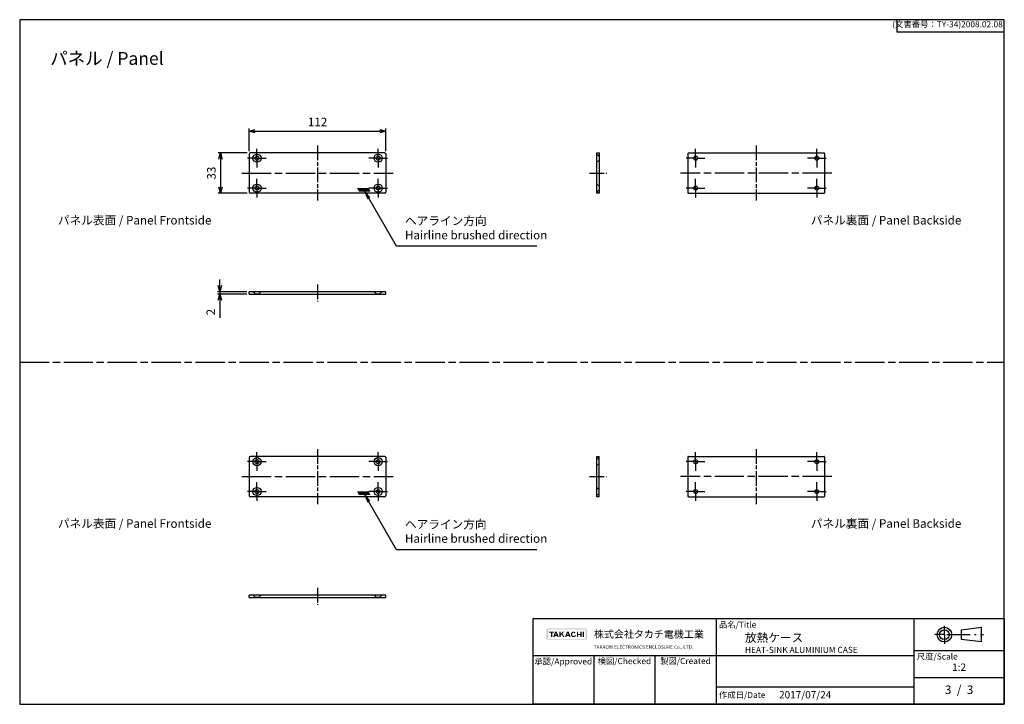
# Model space of a CAD drawing. Units: millimetres. Extents: x 0 to 2438, y 0 to 560.
# Drawn here: x 1632 to 2438, y 0 to 560 of the extents above; entities that cross this region are included whole.
import ezdxf
from ezdxf.enums import TextEntityAlignment as Align

# ---------------------------------------------------------------- set-up
doc = ezdxf.new("R2010")
doc.units = ezdxf.units.MM
doc.header["$LTSCALE"] = 2
for name, pattern in [('AM_ISO02W050x2', [3.75, 3, -0.75]), ('AM_ISO08W050', [18, 12, -1.5, 3, -1.5]), ('AM_ISO08W050x2', [9, 6, -0.75, 1.5, -0.75]), ('gen7a', [6.875, 4.75, -0.875, 0.375, -0.875])]:
    doc.linetypes.add(name, pattern=pattern)
doc.layers.add('7A', color=4, linetype='gen7a')
doc.layers.add('RAHM2', color=1, linetype='Continuous')
for name, color, linetype, lineweight in [('AM_5', 3, 'Continuous', 25), ('AM_7', 4, 'AM_ISO08W050', 25), ('AM_8', 1, 'Continuous', 25), ('ﾊﾟﾈﾙ', 5, 'Continuous', 25), ('ﾊﾟﾈﾙ0', 5, 'AM_ISO02W050x2', 13)]:
    doc.layers.add(name, color=color, linetype=linetype, lineweight=lineweight)
doc.styles.add('ACISOTS', font='isocp.shx', dxfattribs={"height": 1, "bigfont": 'extfont.shx'})
doc.styles.get("Standard").update_dxf_attribs({"font": 'ISOCP.SHX', "bigfont": 'EXTFONT.SHX'})
doc.dimstyles.new('AM_ISO$0', dxfattribs={"dimtxt": 3.5, "dimasz": 2.5, "dimexe": 1, "dimexo": 1, "dimgap": 1.5, "dimtad": 1, "dimdsep": 46, "dimtxsty": 'STANDARD', "dimblk": 'OPEN30', "dimcen": 0, "dimclrd": 3, "dimclre": 3, "dimclrt": 2, "dimadec": 0, "dimazin": 2, "dimtp": 0.1, "dimtm": 0.1, "dimtfac": 0.71, "dimtmove": 0, "dimatfit": 3, "dimldrblk": 'OPEN30', "dimfxl": 1, "dimlwd": -1, "dimlwe": -1, "dimarcsym": 0})

# ---------------------------------------------------------------- blocks, each defined once
blk = doc.blocks.new('TK-A3')
for p, q in [((359, 280), (359, 275)), ((359, 275), (403, 275))]:
    blk.add_line(p, q)
blk.add_lwpolyline([(0, 0), (403, 0), (403, 280), (0, 280.0000000000001)], close=True)
at = {"insert": (402.3592953827349, 276.108542987227), "char_height": 2.5, "width": 43.07840397728298, "attachment_point": 9}
blk.add_mtext('(文書番号：TY-34)2008.02.08', dxfattribs=at)
blk = doc.blocks.new('A$C0FAF06CF')
at = {"layer": 'AM_8'}
h = blk.add_hatch(color=1, dxfattribs=at)
edge = h.paths.add_edge_path()
edge.add_line((-8.013599999999968, -2.41150000000041), (8.013600000000068, -2.411500000000414))
edge.add_arc((8.013600000000054, -1.773380000000512), 0.6381199999999012, 270, 360)
edge.add_line((8.651719999999955, -1.773380000000512), (8.651719999999967, 1.773379999999486))
edge.add_arc((8.013600000000025, 1.773379999999429), 0.638119999999958, 5.1039e-12, 90.00000000000126)
edge.add_line((8.013599999999997, 2.41149999999939), (-8.013599999999997, 2.411499999999387))
edge.add_arc((-8.013600000000025, 1.773379999999436), 0.638119999999951, 89.99999999999682, 179.9999999999955)
edge.add_line((-8.651719999999983, 1.773379999999486), (-8.651719999999983, -1.773380000000505))
edge.add_arc((-8.013600000000025, -1.773380000000457), 0.638119999999951, 180.0000000000043, 270.0000000000045)
edge = h.paths.add_edge_path(flags=16)
edge.add_line((-7.47193999999996, 2.092439999999486), (7.471940000000017, 2.092439999999479))
edge.add_arc((7.471940000000046, 1.550779999999479), 0.5416600000000003, 7.958078640513122e-13, 90.00000000000148, ccw=False)
edge.add_line((8.013600000000025, 1.550779999999486), (8.013600000000025, -1.550780000000505))
edge.add_arc((7.471940000000017, -1.550780000000502), 0.5416600000000074, 270, 359.99999999999966, ccw=False)
edge.add_line((7.471940000000017, -2.092440000000506), (-7.47193999999996, -2.092440000000513))
edge.add_arc((-7.47193999999996, -1.550780000000505), 0.5416600000000074, 180, 270, ccw=False)
edge.add_line((-8.013599999999968, -1.550780000000505), (-8.013599999999968, 1.550779999999486))
edge.add_arc((-7.47193999999996, 1.550779999999486), 0.5416600000000003, 90, 180, ccw=False)
for points in [[(-5.453699999999969, 0.5935999999994924), (-5.453699999999969, 1.038799999999492), (-7.531299999999987, 1.038799999999492), (-7.531299999999987, 0.5935999999994924), (-6.759619999999983, 0.5935999999994924), (-6.759619999999983, -1.224300000000516), (-6.225379999999972, -1.224300000000516), (-6.225379999999972, 0.5935999999994924)], [(-3.146079999999983, 1.038799999999492), (-3.146079999999983, -1.224300000000516), (-2.671199999999942, -1.224300000000516), (-2.671199999999942, -0.6184186206901412), (-2.193432261217481, -0.1027759420753025), (-1.520149446800417, -1.224300000000516), (-0.9571799999999939, -1.224300000000516), (-1.851807874889658, 0.2659306476478651), (-1.135707252964408, 1.038799999999492), (-1.788279380580377, 1.038799999999492), (-2.671199999999942, 0.085886028951558), (-2.671199999999942, 1.038799999999492)], [(4.304715008555604, 1.038799999999492), (4.304715008555604, -1.224300000000516), (4.775885008555576, -1.224300000000516), (4.775885008555576, -0.315350000000512), (5.829525008555606, -0.315350000000512), (5.829525008555606, -1.224300000000516), (6.300695008555578, -1.224300000000516), (6.300695008555578, 1.038799999999492), (5.829525008555606, 1.038799999999492), (5.829525008555606, 0.1298499999994878), (4.775885008555576, 0.1298499999994878), (4.775885008555576, 1.038799999999492)], [(7.280135008555589, -1.224300000000516), (7.280135008555589, 1.038799999999492), (6.805255008555604, 1.038799999999492), (6.805255008555604, -1.224300000000516)]]:
    blk.add_hatch(color=1, dxfattribs=at).paths.add_polyline_path(points)
h = blk.add_hatch(color=1, dxfattribs=at)
h.paths.add_polyline_path([(-5.264049114754044, -1.224300000000516), (-5.084217508196672, -0.734580000000511), (-4.161102491803262, -0.734580000000511), (-3.981270885245876, -1.224300000000516), (-3.420619999999971, -1.224300000000516), (-4.251659999999958, 1.038799999999492), (-4.993659999999977, 1.038799999999492), (-5.82469999999995, -1.224300000000516)])
h.paths.add_polyline_path([(-4.332759934426206, -0.2671200000005083), (-4.912560065573728, -0.2671200000005083), (-4.622659999999967, 0.5223399999994971)], flags=16)
h = blk.add_hatch(color=1, dxfattribs=at)
h.paths.add_polyline_path([(-0.1961891147540484, -1.224300000000516), (-0.0163575081966769, -0.734580000000511), (0.9067575081967476, -0.734580000000511), (1.086589114754119, -1.224300000000516), (1.64724000000001, -1.224300000000516), (0.8162000000000375, 1.038799999999492), (0.0742000000000189, 1.038799999999492), (-0.7568399999999543, -1.224300000000516)])
h.paths.add_polyline_path([(0.7351000655737892, -0.2671200000005083), (0.1552999344262673, -0.2671200000005083), (0.4452000000000283, 0.5223399999994971)], flags=16)
h = blk.add_hatch(color=1, dxfattribs=at)
edge = h.paths.add_edge_path()
edge.add_ellipse((2.878960000000006, -0.0927500000005264), major_axis=(0, 0.7271600000000495), ratio=0.8673469387754511, start_angle=308.5505407908052, end_angle=246.5820184016549)
edge.add_line((3.469375036740871, -0.3484654247793539), (3.94113500855559, -0.5527900000005097))
edge.add_arc((2.878960000000006, -0.0927500000005122), 1.157520000000026, 38.550540790803325, 336.58201840165333, ccw=False)
edge.add_line((3.784208621486186, 0.6286219454599618), (3.397792961318373, 0.3206961337928842))
blk = doc.blocks.new('TK-仕様書(和英併記)NEW')
for p, q in [((0, 35), (-193, 35)), ((-193, 35), (-193, 0)), ((-118, 35), (-118, 0)), ((-37, 35), (-37, 0)), ((0, 35), (0, 0)), ((-17.5, 30.5), (-9.5, 31.5)), ((-17.5, 26.5), (-17.5, 30.5)), ((-9.5, 31.5), (-9.5, 25.5)), ((-9.5, 25.5), (-17.5, 26.5)), ((-37, 22), (0, 22)), ((-193, 19.99999999999993), (-37, 19.99999999999993)), ((-168.0000000000001, 19.99999999999993), (-168, 0)), ((-143.0000000000001, 19.99999999999993), (-143, 0)), ((-37, 11), (0, 11)), ((-37.00000000000012, 7), (-118, 7)), ((0, 0), (-193, 0))]:
    blk.add_line(p, q)
for radius in [3, 2]:
    blk.add_circle((-24.5, 28.5), radius)
at = {"layer": '7A'}
for p, q in [((-24.5, 28.5), (-28.5, 28.5)), ((-24.5, 28.5), (-24.5, 32.07478664473149)), ((-24.5, 28.5), (-24.5, 24.78991724228479)), ((-23.5, 28.5), (-8.5, 28.5))]:
    blk.add_line(p, q, dxfattribs=at)
at = {"xscale": 0.9599999999999999, "yscale": 0.9599999999999999, "zscale": 0.9599999999999999}
blk.add_blockref('A$C0FAF06CF', (-179.073778946163, 28.68781725888325), dxfattribs=at)
at = {"attachment_point": 4}
for s, insert, char_height, width in [('{\\fMS Gothic|b0|i0|c128|p49;株式会社タカチ電機工業}', (-167.9945135240808, 28.68781725888325), 3, 42.88159814155517), ('{\\fArial|b0|i0|c128|p34;TAKACHI ELECTRONICS ENCLOSURE Co., LTD.}', (-167.9945135240808, 23.41115279672572), 1.399999999999999, 44.44830780058135)]:
    blk.add_mtext(s, dxfattribs=dict(at, insert=insert, char_height=char_height, width=width))
for tag, height, p in [('品名', 3.5, (-106.1561493930892, 27.24999999999994)), ('TITLE', 2.5, (-106.1561493930892, 22.24999999999994)), ('型番', 3.5, (-106.1391682485609, 11.75))]:
    blk.add_attdef(tag, text='', height=height).set_placement(p, align=Align.MIDDLE_LEFT)
for tag, height, p in [('GEN-TITLE-SCA', 3, (-18.5, 14.79266317345349)), ('承認', 3.5, (-180.7195176573868, 7.729076668239944)), ('検図', 3.5, (-155.5000000000001, 7.72907666823994)), ('製図', 3.5, (-130.5000000000001, 7.72907666823994)), ('総ページ数', 3.5, (-14, 5.5)), ('GEN-TITLE-DAT', 3, (-81.5, 3.5)), ('ページNO.', 3.5, (-23, 5.5))]:
    blk.add_attdef(tag, text='', height=height).set_placement(p, align=Align.MIDDLE)
at = {"layer": 'RAHM2', "char_height": 2.5}
for s, insert, width, attachment_point in [('品名/Title', (-116.8002551371314, 33.80103540727967), 90, 1), ('尺度/Scale', (-35.80025513713144, 20.80103540727967), 20, 1), ('承認/Approved', (-180.5000000000001, 18.8010354072796), 22.21535073038012, 2), ('検図/Checked', (-155.5, 18.92584712714763), 19.85268515870859, 2), ('製図/Created', (-130.5, 18.95800561859732), 19.44564691649168, 2), ('作成日/Date', (-116.8002551371314, 3.5), 17.84866863742184, 4)]:
    blk.add_mtext(s, dxfattribs=dict(at, insert=insert, width=width, attachment_point=attachment_point))
at = {"layer": 'RAHM2', "color": 0, "insert": (-18.5, 5.5), "char_height": 3.5, "width": 4.469919821818734, "attachment_point": 5}
blk.add_mtext('/', dxfattribs=at)
blk = doc.blocks.new('_Open30')
at = {"color": 0, "linetype": 'ByBlock', "lineweight": -2}
for p, q in [((-1, 0.26794919), (0, 0)), ((0, 0), (-1, -0.26794919)), ((0, 0), (-1, 0))]:
    blk.add_line(p, q, dxfattribs=at)
blk = doc.blocks.new('*D45')
at = {"layer": 'AM_5', "color": 3}
for p, q in [((1819.837827956552, 452.4828579114262), (1819.837827956552, 470.9328579114262)), ((1824.837827956553, 468.9328579114262), (1926.837827956553, 468.9328579114262)), ((1931.837827956553, 452.482857911426), (1931.837827956553, 470.9328579114262))]:
    blk.add_line(p, q, dxfattribs=at)
at = {"layer": 'Defpoints', "color": 0}
for p in [(1931.837827956553, 468.9328579114262), (1819.837827956552, 450.4828579114263), (1931.837827956553, 450.482857911426)]:
    blk.add_point(p, dxfattribs=at)
at = {"layer": 'AM_5', "color": 3, "xscale": 5, "yscale": 5, "zscale": 5, "rotation": 180}
blk.add_blockref('_Open30', (1819.837827956552, 468.9328579114262), dxfattribs=at)
at = {"layer": 'AM_5', "color": 3, "xscale": 5, "yscale": 5, "zscale": 5}
blk.add_blockref('_Open30', (1931.837827956553, 468.9328579114262), dxfattribs=at)
at = {"layer": 'AM_5', "color": 2, "insert": (1875.837827956553, 475.4335468878042), "char_height": 7, "attachment_point": 5}
blk.add_mtext('112', dxfattribs=at)
blk = doc.blocks.new('*D46')
at = {"layer": 'AM_5', "color": 3}
for p, q in [((1818.337827956552, 450.9828579114262), (1794.337827956553, 450.9828579114262)), ((1796.337827956553, 445.9828579114263), (1796.337827956553, 422.9828579114262)), ((1818.337827956553, 417.9828579114262), (1794.337827956553, 417.9828579114262))]:
    blk.add_line(p, q, dxfattribs=at)
at = {"layer": 'Defpoints', "color": 0}
for p in [(1820.337827956553, 450.9828579114262), (1796.337827956553, 417.9828579114262), (1820.337827956553, 417.9828579114262)]:
    blk.add_point(p, dxfattribs=at)
at = {"layer": 'AM_5', "color": 3, "xscale": 5, "yscale": 5, "zscale": 5}
for p, rotation in [((1796.337827956553, 450.9828579114262), 90), ((1796.337827956553, 417.9828579114262), 270)]:
    blk.add_blockref('_Open30', p, dxfattribs=dict(at, rotation=rotation))
at = {"layer": 'AM_5', "color": 2, "insert": (1789.837827956553, 434.4828579114265), "char_height": 7, "attachment_point": 5, "rotation": 90}
blk.add_mtext('33', dxfattribs=at)
blk = doc.blocks.new('*D47')
at = {"layer": 'AM_5', "color": 3}
for p, q in [((1795.837827956551, 342.5260382886857), (1795.837827956551, 347.5260382886856)), ((1817.837827956552, 337.5260382886856), (1793.837827956551, 337.5260382886856)), ((1817.837827956552, 335.5260382886854), (1793.837827956551, 335.5260382886854)), ((1795.837827956551, 337.5260382886856), (1795.837827956551, 335.5260382886854)), ((1795.837827956551, 330.5260382886854), (1795.837827956551, 316.1278689973468))]:
    blk.add_line(p, q, dxfattribs=at)
at = {"layer": 'Defpoints', "color": 0}
for p in [(1795.837827956551, 335.5260382886854), (1819.837827956552, 337.5260382886856), (1819.837827956552, 335.5260382886854)]:
    blk.add_point(p, dxfattribs=at)
at = {"layer": 'AM_5', "color": 3, "xscale": 5, "yscale": 5, "zscale": 5}
for p, rotation in [((1795.837827956551, 337.5260382886856), 270), ((1795.837827956551, 335.5260382886854), 90)]:
    blk.add_blockref('_Open30', p, dxfattribs=dict(at, rotation=rotation))
at = {"layer": 'AM_5', "color": 2, "insert": (1789.337138980173, 320.8269536430164), "char_height": 7, "attachment_point": 5, "rotation": 90}
blk.add_mtext('2', dxfattribs=at)
blk = doc.blocks.new('*S49')
at = {"layer": 'AM_5', "color": 3, "linetype": 'Continuous'}
for p, q in [((1917.79870673313, 413.9134138663989), (1914.311322472071, 419.9828579114262)), ((1918.59776419706, 414.3725367123658), (1914.311322472071, 419.9828579114262)), ((1914.311322472071, 419.9828579114262), (1916.9996492692, 413.454291020432))]:
    blk.add_line(p, q, dxfattribs=at)
at = {"layer": 'AM_5', "color": 3}
for p, q in [((1940.366930263628, 374.6356745465484), (1917.79870673313, 413.9134138663989)), ((2055.438136070582, 374.6356745465484), (1940.366930263628, 374.6356745465484))]:
    blk.add_line(p, q, dxfattribs=at)
at = {"layer": 'AM_5', "color": 2, "insert": (1947.366930263628, 378.1356745465485), "char_height": 7, "attachment_point": 7, "style": 'ACISOTS'}
blk.add_mtext('ヘアライン方向\\PHairline brushed direction', dxfattribs=at)
blk = doc.blocks.new('*S50')
at = {"layer": 'AM_5', "color": 3, "linetype": 'Continuous'}
for p, q in [((1917.774177182406, 165.7162137869372), (1914.286792921347, 171.7856578319645)), ((1918.573234646336, 166.1753366329041), (1914.286792921347, 171.7856578319645)), ((1914.286792921347, 171.7856578319645), (1916.975119718476, 165.2570909409703))]:
    blk.add_line(p, q, dxfattribs=at)
at = {"layer": 'AM_5', "color": 3}
for p, q in [((1940.342400712904, 126.4384744670867), (1917.774177182406, 165.7162137869372)), ((2055.413606519858, 126.4384744670867), (1940.342400712904, 126.4384744670867))]:
    blk.add_line(p, q, dxfattribs=at)
at = {"layer": 'AM_5', "color": 2, "insert": (1947.342400712904, 129.9384744670867), "char_height": 7, "attachment_point": 7, "style": 'ACISOTS'}
blk.add_mtext('ヘアライン方向\\PHairline brushed direction', dxfattribs=at)

msp = doc.modelspace()

# ---------------------------------------------------------------- linework, layer by layer
at = {"layer": 'AM_7', "linetype": 'AM_ISO08W050x2'}
for p, q in [((1826.237827956552, 446.7328579114355), (1826.237827956552, 454.3828579114356)), ((1875.837827956553, 456.9828579114262), (1875.837827956553, 411.9828579114262)), ((1925.437827956553, 446.7328579114355), (1925.437827956553, 454.3828579114356)), ((2185.334118801393, 446.7328579114355), (2185.334118801393, 454.3828579114356)), ((2234.934118801394, 456.9828579114262), (2234.934118801394, 411.9828579114262)), ((2284.534118801394, 446.7328579114355), (2284.534118801394, 454.3828579114356)), ((1826.237827956552, 446.7328579114355), (1818.587827956552, 446.7328579114355)), ((1826.237827956552, 446.7328579114355), (1833.887827956553, 446.7328579114355)), ((1826.237827956552, 446.7328579114355), (1826.237827956552, 439.0828579114355)), ((1925.437827956553, 446.7328579114355), (1917.787827956553, 446.7328579114355)), ((1925.437827956553, 446.7328579114355), (1933.087827956553, 446.7328579114355)), ((1925.437827956553, 446.7328579114355), (1925.437827956553, 439.0828579114355)), ((2185.334118801393, 446.7328579114355), (2177.684118801393, 446.7328579114355)), ((2185.334118801393, 446.7328579114355), (2185.334118801393, 439.0828579114355)), ((2185.334118801393, 446.7328579114355), (2192.984118801394, 446.7328579114355)), ((2284.534118801394, 446.7328579114355), (2276.884118801394, 446.7328579114355)), ((2284.534118801394, 446.7328579114355), (2284.534118801394, 439.0828579114355)), ((2284.534118801394, 446.7328579114355), (2292.184118801394, 446.7328579114355)), ((1826.237827956553, 422.2328579114262), (1826.237827956553, 429.8828579114263)), ((1925.437827956553, 422.2328579114262), (1925.437827956553, 429.8828579114263)), ((2098.509742124718, 434.4828579114262), (2112.509742124718, 434.4828579114262)), ((2185.334118801394, 422.2328579114262), (2185.334118801394, 429.8828579114263)), ((2284.534118801394, 422.2328579114262), (2284.534118801394, 429.8828579114263)), ((1826.237827956553, 422.2328579114262), (1818.587827956553, 422.2328579114262)), ((1826.237827956553, 422.2328579114262), (1833.887827956553, 422.2328579114262)), ((1826.237827956553, 422.2328579114262), (1826.237827956553, 414.5828579114262)), ((1925.437827956553, 422.2328579114262), (1917.787827956553, 422.2328579114262)), ((1925.437827956553, 422.2328579114262), (1933.087827956553, 422.2328579114262)), ((1925.437827956553, 422.2328579114262), (1925.437827956553, 414.5828579114262)), ((2185.334118801393, 422.2328579114262), (2177.684118801393, 422.2328579114262)), ((2185.334118801394, 422.2328579114262), (2185.334118801394, 414.5828579114262)), ((2185.334118801393, 422.2328579114262), (2192.984118801394, 422.2328579114262)), ((2284.534118801393, 422.2328579114262), (2276.884118801393, 422.2328579114262)), ((2284.534118801394, 422.2328579114262), (2284.534118801394, 414.5828579114262)), ((2284.534118801393, 422.2328579114262), (2292.184118801393, 422.2328579114262)), ((1875.837827956552, 343.5260382886856), (1875.83782795655, 329.5260382886854)), ((1826.213298405829, 198.5356578319739), (1826.213298405829, 206.1856578319739)), ((1875.813298405829, 208.7856578319645), (1875.813298405829, 163.7856578319645)), ((1925.413298405829, 198.5356578319739), (1925.413298405829, 206.1856578319739)), ((2185.309589250669, 198.5356578319739), (2185.309589250669, 206.1856578319739)), ((2234.90958925067, 208.7856578319645), (2234.909589250669, 163.7856578319645)), ((2284.50958925067, 198.5356578319739), (2284.50958925067, 206.1856578319739)), ((1826.213298405829, 198.5356578319739), (1818.563298405829, 198.5356578319739)), ((1826.213298405829, 198.5356578319739), (1833.863298405829, 198.5356578319739)), ((1826.213298405829, 198.5356578319739), (1826.213298405829, 190.8856578319738)), ((1925.413298405829, 198.5356578319739), (1917.763298405829, 198.5356578319739)), ((1925.413298405829, 198.5356578319739), (1933.063298405829, 198.5356578319739)), ((1925.413298405829, 198.5356578319739), (1925.413298405829, 190.8856578319738)), ((2185.309589250669, 198.5356578319739), (2177.659589250669, 198.5356578319739)), ((2185.309589250669, 198.5356578319739), (2185.309589250669, 190.8856578319738)), ((2185.309589250669, 198.5356578319739), (2192.95958925067, 198.5356578319739)), ((2284.50958925067, 198.5356578319739), (2276.85958925067, 198.5356578319739)), ((2284.50958925067, 198.5356578319739), (2284.50958925067, 190.8856578319738)), ((2284.50958925067, 198.5356578319739), (2292.15958925067, 198.5356578319739)), ((2098.485212573994, 186.2856578319645), (2112.485212573994, 186.2856578319645)), ((1826.213298405829, 174.0356578319645), (1826.213298405829, 181.6856578319646)), ((1925.413298405829, 174.0356578319645), (1925.413298405829, 181.6856578319646)), ((2185.30958925067, 174.0356578319645), (2185.30958925067, 181.6856578319646)), ((2284.50958925067, 174.0356578319645), (2284.50958925067, 181.6856578319646)), ((1826.213298405829, 174.0356578319645), (1818.563298405829, 174.0356578319645)), ((1826.213298405829, 174.0356578319645), (1833.863298405829, 174.0356578319645)), ((1826.213298405829, 174.0356578319645), (1826.213298405829, 166.3856578319645)), ((1925.413298405829, 174.0356578319645), (1917.763298405828, 174.0356578319645)), ((1925.413298405829, 174.0356578319645), (1933.063298405829, 174.0356578319645)), ((1925.413298405829, 174.0356578319645), (1925.413298405829, 166.3856578319645)), ((2185.309589250669, 174.0356578319645), (2177.659589250669, 174.0356578319645)), ((2185.30958925067, 174.0356578319645), (2185.30958925067, 166.3856578319645)), ((2185.309589250669, 174.0356578319645), (2192.95958925067, 174.0356578319645)), ((2284.509589250669, 174.0356578319645), (2276.859589250669, 174.0356578319645)), ((2284.50958925067, 174.0356578319645), (2284.50958925067, 166.3856578319645)), ((2284.509589250669, 174.0356578319645), (2292.159589250669, 174.0356578319645)), ((1875.813298405828, 95.32883820922393), (1875.813298405826, 81.3288382092237))]:
    msp.add_line(p, q, dxfattribs=at)
at = {"layer": 'AM_7'}
for p, q in [((1813.837827956552, 434.4828579114262), (1937.837827956553, 434.482857911426)), ((2296.934118801394, 434.4828579114262), (2172.934118801394, 434.482857911426)), ((1631.999998142885, 280.0000012417696), (2437.999998142886, 280.0000012417696)), ((1813.813298405829, 186.2856578319645), (1937.813298405829, 186.2856578319643)), ((2296.90958925067, 186.2856578319645), (2172.90958925067, 186.2856578319643))]:
    msp.add_line(p, q, dxfattribs=at)
at = {"layer": 'ﾊﾟﾈﾙ'}
for p, q in [((1819.837827956552, 449.9828579114263), (1819.837827956552, 418.9828579114262)), ((1930.837827956553, 450.9828579114262), (1820.837827956552, 450.9828579114262)), ((1931.837827956553, 450.482857911426), (1931.837827956553, 418.9828579114262)), ((2104.509742124718, 417.9828579114261), (2104.509742124718, 450.9828579114262)), ((2104.509742124718, 450.9828579114262), (2106.509742124718, 450.9828579114262)), ((2106.509742124718, 417.9828579114261), (2106.509742124718, 450.9828579114262)), ((2178.934118801393, 450.482857911426), (2178.934118801393, 418.482857911426)), ((2179.434118801394, 450.9828579114262), (2290.434118801394, 450.9828579114262)), ((2290.934118801394, 450.4828579114263), (2290.934118801394, 418.4828579114262)), ((1908.489521988646, 421.9828579114262), (1917.72712629568, 421.9828579114262)), ((1909.066872257836, 420.9828579114263), (1918.30447656487, 420.9828579114263)), ((1909.644222527026, 419.9828579114262), (1918.88182683406, 419.9828579114262)), ((1930.837827956553, 417.9828579114262), (1820.837827956552, 417.9828579114262)), ((2106.509742124718, 417.9828579114261), (2104.509742124719, 417.9828579114261)), ((2179.434118801393, 417.9828579114262), (2290.434118801393, 417.9828579114262)), ((1931.837827956551, 337.5260382886856), (1819.837827956551, 337.5260382886856)), ((1819.837827956551, 335.5260382886854), (1819.837827956551, 337.5260382886856)), ((1819.837827956551, 335.5260382886854), (1931.837827956551, 335.5260382886854)), ((1931.837827956551, 335.5260382886854), (1931.837827956551, 337.5260382886856)), ((1931.837827956551, 335.5260382886854), (1931.837827956551, 337.5260382886856)), ((1819.813298405829, 201.7856578319646), (1819.813298405829, 170.7856578319645)), ((1930.813298405829, 202.7856578319645), (1820.813298405829, 202.7856578319645)), ((1931.813298405829, 202.2856578319643), (1931.813298405829, 170.7856578319645)), ((2104.485212573994, 169.7856578319645), (2104.485212573994, 202.7856578319645)), ((2104.485212573994, 202.7856578319645), (2106.485212573994, 202.7856578319645)), ((2106.485212573994, 169.7856578319645), (2106.485212573995, 202.7856578319645)), ((2178.90958925067, 202.2856578319643), (2178.90958925067, 170.2856578319643)), ((2179.40958925067, 202.7856578319645), (2290.40958925067, 202.7856578319645)), ((2290.90958925067, 202.2856578319645), (2290.90958925067, 170.2856578319645)), ((1930.813298405829, 169.7856578319645), (1820.813298405829, 169.7856578319645)), ((1908.464992437923, 173.7856578319645), (1917.702596744956, 173.7856578319645)), ((1909.042342707112, 172.7856578319645), (1918.279947014146, 172.7856578319645)), ((1909.619692976302, 171.7856578319645), (1918.857297283336, 171.7856578319645)), ((2106.485212573995, 169.7856578319645), (2104.485212573994, 169.7856578319645)), ((2179.409589250669, 169.7856578319645), (2290.409589250669, 169.7856578319645)), ((1931.813298405827, 89.32883820922393), (1819.813298405827, 89.32883820922393)), ((1819.813298405827, 87.3288382092237), (1819.813298405827, 89.32883820922393)), ((1931.813298405827, 87.3288382092237), (1931.813298405827, 89.32883820922393)), ((1931.813298405827, 87.3288382092237), (1931.813298405827, 89.32883820922393)), ((1819.813298405827, 87.3288382092237), (1931.813298405827, 87.3288382092237))]:
    msp.add_line(p, q, dxfattribs=at)
for centre, radius in [((1826.237827956552, 446.7328579114355), 3.34285714286193), ((1826.237827956552, 446.7328579114355), 1.650000000000014), ((1925.437827956553, 446.7328579114355), 3.34285714286193), ((1925.437827956553, 446.7328579114355), 1.650000000000014), ((2185.334118801393, 446.7328579114355), 1.650000000000014), ((2284.534118801394, 446.7328579114355), 1.650000000000014), ((1826.237827956553, 422.2328579114262), 3.34285714286193), ((1826.237827956553, 422.2328579114262), 1.650000000000014), ((1925.437827956553, 422.2328579114262), 3.34285714286193), ((1925.437827956553, 422.2328579114262), 1.650000000000014), ((2185.334118801394, 422.2328579114262), 1.650000000000014), ((2284.534118801394, 422.2328579114262), 1.650000000000014), ((1826.213298405829, 198.5356578319739), 3.34285714286193), ((1925.413298405829, 198.5356578319739), 3.34285714286193), ((1826.213298405829, 198.5356578319739), 1.650000000000014), ((1925.413298405829, 198.5356578319739), 1.650000000000014), ((2185.309589250669, 198.5356578319739), 1.650000000000014), ((2284.50958925067, 198.5356578319739), 1.650000000000014), ((1826.213298405829, 174.0356578319645), 3.34285714286193), ((1925.413298405829, 174.0356578319645), 3.34285714286193), ((1826.213298405829, 174.0356578319645), 1.650000000000014), ((1925.413298405829, 174.0356578319645), 1.650000000000014), ((2185.30958925067, 174.0356578319645), 1.650000000000014), ((2284.50958925067, 174.0356578319645), 1.650000000000014)]:
    msp.add_circle(centre, radius, dxfattribs=at)
for centre, radius, start, end in [((1820.837827956552, 449.9828579114263), 1, 90, 180), ((1930.837827956553, 449.9828579114263), 1, 0, 90), ((2179.434118801394, 450.482857911426), 0.5, 90, 180), ((2290.434118801394, 450.4828579114263), 0.5, 7e-15, 90), ((1820.837827956552, 418.9828579114262), 1, 180, 270), ((1930.837827956553, 418.9828579114262), 1, 270, 0), ((2179.434118801393, 418.482857911426), 0.5, 180, 270), ((2290.434118801393, 418.4828579114262), 0.5, 270, 7e-15), ((1820.813298405829, 201.7856578319646), 1, 90, 180), ((1930.813298405829, 201.7856578319646), 1, 0, 90), ((2179.40958925067, 202.2856578319643), 0.5, 90, 180), ((2290.40958925067, 202.2856578319645), 0.5, 0, 90), ((1820.813298405829, 170.7856578319645), 1, 180, 270), ((1930.813298405829, 170.7856578319645), 1, 270, 0), ((2179.409589250669, 170.2856578319643), 0.5, 180, 270), ((2290.409589250669, 170.2856578319645), 0.5, 270, 0)]:
    msp.add_arc(centre, radius, start, end, dxfattribs=at)
at = {"layer": 'ﾊﾟﾈﾙ0'}
for p, q in [((2106.259742124718, 448.2328579114355), (2104.509742124718, 449.9828579114355)), ((2106.259742124718, 445.2328579114355), (2104.509742124718, 443.4828579114355)), ((2106.259742124718, 448.2328579114355), (2106.259742124718, 445.2328579114355)), ((2106.259742124718, 448.2328579114355), (2106.509742124718, 448.2328579114355)), ((2106.259742124718, 445.2328579114355), (2106.509742124718, 445.2328579114355)), ((2106.259742124718, 423.7328579114262), (2104.509742124718, 425.4828579114262)), ((2106.259742124718, 420.7328579114261), (2104.509742124718, 418.9828579114261)), ((2106.259742124718, 423.7328579114262), (2106.259742124718, 420.7328579114261)), ((2106.259742124718, 423.7328579114262), (2106.509742124718, 423.7328579114262)), ((2106.259742124718, 420.7328579114261), (2106.509742124718, 420.7328579114261)), ((1824.73782795655, 335.7760382886854), (1822.98782795655, 337.5260382886854)), ((1827.737827956551, 335.7760382886853), (1824.73782795655, 335.7760382886854)), ((1824.73782795655, 335.7760382886854), (1824.73782795655, 335.5260382886854)), ((1827.737827956551, 335.7760382886854), (1829.487827956551, 337.5260382886854)), ((1827.737827956551, 335.7760382886854), (1827.737827956551, 335.5260382886854)), ((1923.937827956551, 335.7760382886854), (1922.187827956551, 337.5260382886854)), ((1926.937827956551, 335.7760382886854), (1923.937827956551, 335.7760382886853)), ((1923.937827956551, 335.7760382886854), (1923.937827956551, 335.5260382886854)), ((1926.937827956551, 335.7760382886854), (1928.687827956551, 337.5260382886854)), ((1926.937827956551, 335.7760382886854), (1926.937827956551, 335.5260382886854)), ((2106.235212573994, 200.0356578319738), (2104.485212573994, 201.7856578319738)), ((2106.235212573994, 197.0356578319738), (2104.485212573994, 195.2856578319738)), ((2106.235212573994, 200.0356578319738), (2106.235212573995, 197.0356578319738)), ((2106.235212573994, 200.0356578319738), (2106.485212573994, 200.0356578319738)), ((2106.235212573994, 197.0356578319738), (2106.485212573994, 197.0356578319738)), ((2106.235212573994, 175.5356578319645), (2104.485212573994, 177.2856578319645)), ((2106.235212573994, 172.5356578319645), (2104.485212573994, 170.7856578319645)), ((2106.235212573994, 175.5356578319645), (2106.235212573995, 172.5356578319645)), ((2106.235212573994, 175.5356578319645), (2106.485212573994, 175.5356578319645)), ((2106.235212573994, 172.5356578319645), (2106.485212573994, 172.5356578319645)), ((1824.713298405827, 87.5788382092237), (1822.963298405827, 89.3288382092237)), ((1827.713298405826, 87.5788382092237), (1829.463298405826, 89.3288382092237)), ((1923.913298405827, 87.5788382092237), (1922.163298405827, 89.3288382092237)), ((1926.913298405827, 87.5788382092237), (1928.663298405827, 89.3288382092237)), ((1827.713298405827, 87.57883820922359), (1824.713298405827, 87.5788382092237)), ((1824.713298405827, 87.5788382092237), (1824.713298405827, 87.3288382092237)), ((1827.713298405826, 87.5788382092237), (1827.713298405826, 87.3288382092237)), ((1926.913298405827, 87.5788382092237), (1923.913298405827, 87.57883820922359)), ((1923.913298405827, 87.5788382092237), (1923.913298405827, 87.3288382092237)), ((1926.913298405827, 87.5788382092237), (1926.913298405827, 87.3288382092237))]:
    msp.add_line(p, q, dxfattribs=at)

# ---------------------------------------------------------------- block references
at = {"lineweight": 0, "xscale": 2, "yscale": 2, "zscale": 2}
msp.add_blockref('TK-A3', (1631.999998142885, 1.2417694961e-06), dxfattribs=at)
msp.add_blockref('TK-仕様書(和英併記)NEW', (2437.999998142886, 1.2417694961e-06), dxfattribs=at).add_auto_attribs({'品名': '放熱ケース', 'TITLE': 'HEAT-SINK ALUMINIUM CASE', 'GEN-TITLE-DAT': '2017/07/24', 'GEN-TITLE-SCA': '1:2', 'ページNO.': '3', '総ページ数': '3'})
at = {"layer": 'AM_5'}
for name in ['*S49', '*S50']:
    msp.add_blockref(name, (0, 0), dxfattribs=at)

# ---------------------------------------------------------------- texts
at = {"layer": 'AM_5', "color": 2}
for s, insert, char_height, attachment_point in [('{\\fMS Gothic|b0|i0|c128|p49;\\C0;パネル / Panel}', (1656.946661329033, 533.5747357898659), 10.5, 1), ('{\\fMS Gothic|b0|i0|c128|p49;\\C0;パネル表面 / Panel Frontside}', (1663.283713640334, 392.4719627240211), 7, 7), ('{\\fMS Gothic|b0|i0|c128|p49;\\C0;パネル裏面 / Panel Backside}', (2279.584772160038, 392.4719627240211), 7, 7), ('{\\fMS Gothic|b0|i0|c128|p49;\\C0;パネル表面 / Panel Frontside}', (1663.283713640334, 144.3872046916175), 7, 7), ('{\\fMS Gothic|b0|i0|c128|p49;\\C0;パネル裏面 / Panel Backside}', (2279.584772160038, 144.3872046916175), 7, 7)]:
    msp.add_mtext(s, dxfattribs=dict(at, insert=insert, char_height=char_height, attachment_point=attachment_point))

# ---------------------------------------------------------------- dimensions: what is measured, and where the dimension line sits
at = {"layer": 'AM_5'}
dim = msp.add_linear_dim(base=(1931.837827956553, 468.9328579114262), p1=(1819.837827956552, 450.4828579114263), p2=(1931.837827956553, 450.482857911426), dimstyle='AM_ISO$0', override={"dimscale": 2, "dimpost": ''}, dxfattribs=at)
dim.commit()
dim.dimension.update_dxf_attribs({"geometry": '*D45', "text_midpoint": (1875.837827956553, 475.4335468878042)})
for base, p1, p2, override, picture, middle in [((1796.337827956553, 417.9828579114262), (1820.337827956553, 450.9828579114262), (1820.337827956553, 417.9828579114262), {"dimscale": 2}, '*D46', (1789.837827956553, 434.4828579114265)), ((1795.837827956551, 335.5260382886854), (1819.837827956552, 337.5260382886856), (1819.837827956552, 335.5260382886854), {"dimscale": 2, "dimpost": ''}, '*D47', (1789.337138980173, 320.8269536430164))]:
    dim = msp.add_linear_dim(base=base, p1=p1, p2=p2, angle=90, dimstyle='AM_ISO$0', override=override, dxfattribs=at)
    dim.commit()
    dim.dimension.update_dxf_attribs({"geometry": picture, "text_midpoint": middle})

doc.saveas('drawing.dxf')
